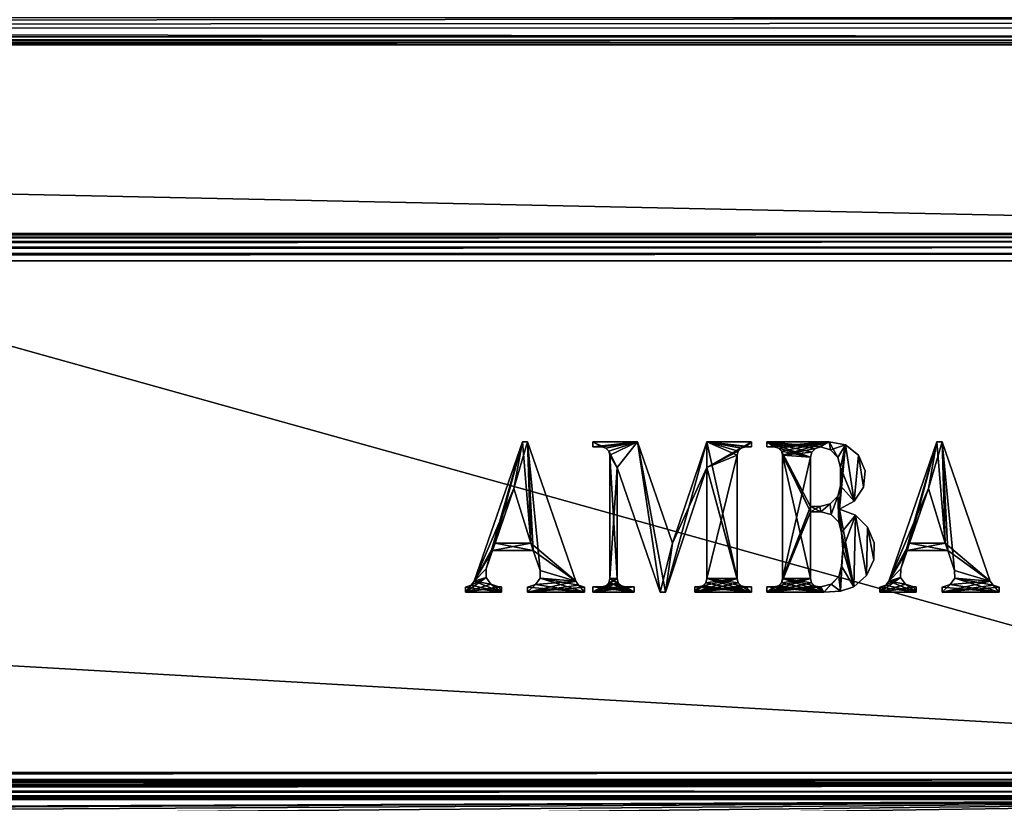
# Model space of a CAD drawing. Units: millimetres. Extents: x -300 to 300, y -508 to 485.
# Drawn here: x 172 to 238, y 197 to 249 of the extents above; entities that cross this region are included whole.
import ezdxf

# ---------------------------------------------------------------- set-up
doc = ezdxf.new("R2010")
doc.units = ezdxf.units.MM
doc.header["$LTSCALE"] = 65.185185
for name, color, linetype in [('266', 7, 'CONTINUOUS'), ('268', 7, 'CONTINUOUS'), ('291', 7, 'CONTINUOUS'), ('295', 7, 'CONTINUOUS'), ('299', 7, 'CONTINUOUS'), ('319', 7, 'CONTINUOUS'), ('320', 7, 'CONTINUOUS'), ('321', 7, 'CONTINUOUS'), ('322', 7, 'CONTINUOUS'), ('323', 7, 'CONTINUOUS'), ('325', 7, 'CONTINUOUS'), ('326', 7, 'CONTINUOUS'), ('333', 7, 'CONTINUOUS'), ('335', 7, 'CONTINUOUS'), ('339', 7, 'CONTINUOUS'), ('394', 7, 'CONTINUOUS'), ('396', 7, 'CONTINUOUS'), ('398', 7, 'CONTINUOUS'), ('400', 7, 'CONTINUOUS'), ('421', 7, 'CONTINUOUS'), ('528', 7, 'CONTINUOUS'), ('529', 7, 'CONTINUOUS'), ('530', 7, 'CONTINUOUS'), ('531', 7, 'CONTINUOUS'), ('535', 7, 'CONTINUOUS'), ('538', 7, 'CONTINUOUS'), ('539', 7, 'CONTINUOUS')]:
    doc.layers.add(name, color=color, linetype=linetype)

msp = doc.modelspace()

# ---------------------------------------------------------------- linework, layer by layer
at = {"layer": '266', "color": 253, "linetype": 'Continuous', "true_color": 0x929eac}
for points in [[(-297.2, 350.7, 270), (-295, 247.5, 270), (297.2, 350.7, 270), (-297.2, 350.7, 270)], [(-295, 247.5, 270), (295, 247.5, 270), (297.2, 350.7, 270), (-295, 247.5, 270)], [(295, 197.5, 270), (-295, 197.5, 270), (-264, 173.3, 270), (295, 197.5, 270)], [(295, 197.5, 270), (-264, 173.3, 270), (264, 173.3, 270), (295, 197.5, 270)]]:
    msp.add_3dface(points, dxfattribs=at)
at = {"layer": '268', "color": 253, "linetype": 'Continuous', "true_color": 0x929eac}
for points in [[(-279.2, 197.5, -270), (279.2, 197.5, -270), (152.2, 197, -270), (-279.2, 197.5, -270)], [(152.2, 197, -270), (279.2, 197.5, -270), (152.68, 196.932, -270), (152.2, 197, -270)], [(152.68, 196.932, -270), (279.2, 197.5, -270), (153.1, 196.759, -270), (152.68, 196.932, -270)], [(153.1, 196.759, -270), (279.2, 197.5, -270), (153.471, 196.471, -270), (153.1, 196.759, -270)], [(153.471, 196.471, -270), (279.2, 197.5, -270), (153.759, 196.1, -270), (153.471, 196.471, -270)], [(153.759, 196.1, -270), (279.2, 197.5, -270), (153.932, 195.68, -270), (153.759, 196.1, -270)], [(279.2, 197.5, -270), (297.2, -350.7, -270), (153.932, 195.68, -270), (279.2, 197.5, -270)]]:
    msp.add_3dface(points, dxfattribs=at)
at = {"layer": '291', "color": 253, "linetype": 'Continuous', "true_color": 0x929eac}
for points in [[(-296.2, 352.5, 270.2), (296.2, 352.5, 270.2), (-296.2, 247.5, 270.2), (-296.2, 352.5, 270.2)], [(-296.2, 247.5, 270.2), (296.2, 352.5, 270.2), (-295, 247.5, 270.2), (-296.2, 247.5, 270.2)], [(-295, 247.5, 270.2), (296.2, 352.5, 270.2), (295, 247.5, 270.2), (-295, 247.5, 270.2)]]:
    msp.add_3dface(points, dxfattribs=at)
at = {"layer": '295', "color": 253, "linetype": 'Continuous', "true_color": 0x929eac}
for points in [[(296.2, 247.5, 294.2), (-296.2, 247.5, 294.2), (295, 247.5, 271), (296.2, 247.5, 294.2)], [(295, 247.5, 271), (-296.2, 247.5, 294.2), (-295, 247.5, 271), (295, 247.5, 271)]]:
    msp.add_3dface(points, dxfattribs=at)
at = {"layer": '299', "color": 253, "linetype": 'Continuous', "true_color": 0x929eac}
for points in [[(296.2, 249.3, 296), (-296.2, 249.3, 296), (-296.2, 248.611, 295.863), (296.2, 249.3, 296)], [(296.2, 249.3, 296), (-296.2, 248.611, 295.863), (296.2, 248.961, 295.968), (296.2, 249.3, 296)], [(296.2, 248.961, 295.968), (-296.2, 248.611, 295.863), (296.2, 248.63, 295.871), (296.2, 248.961, 295.968)], [(296.2, 248.63, 295.871), (-296.2, 248.611, 295.863), (296.2, 248.041, 295.487), (296.2, 248.63, 295.871)], [(-296.2, 248.611, 295.863), (-296.2, 248.027, 295.473), (296.2, 248.041, 295.487), (-296.2, 248.611, 295.863)], [(296.2, 248.041, 295.487), (-296.2, 248.027, 295.473), (296.2, 247.791, 295.181), (296.2, 248.041, 295.487)], [(-296.2, 248.027, 295.473), (-296.2, 247.637, 294.889), (296.2, 247.791, 295.181), (-296.2, 248.027, 295.473)], [(296.2, 247.791, 295.181), (-296.2, 247.637, 294.889), (296.2, 247.64, 294.897), (296.2, 247.791, 295.181)], [(-296.2, 247.5, 294.2), (296.2, 247.5, 294.2), (296.2, 247.64, 294.897), (-296.2, 247.5, 294.2)], [(-296.2, 247.637, 294.889), (-296.2, 247.5, 294.2), (296.2, 247.64, 294.897), (-296.2, 247.637, 294.889)]]:
    msp.add_3dface(points, dxfattribs=at)
at = {"layer": '319', "color": 253, "linetype": 'Continuous', "true_color": 0x929eac}
for points in [[(295, 247.5, 270), (-295, 247.5, 270), (295, 247.5, 270.2), (295, 247.5, 270)], [(-295, 247.5, 270), (-295, 247.5, 270.2), (295, 247.5, 270.2), (-295, 247.5, 270)]]:
    msp.add_3dface(points, dxfattribs=at)
at = {"layer": '320', "color": 244, "linetype": 'Continuous', "true_color": 0xa81325}
for points in [[(295, 247.5, 271), (-295, 247.5, 271), (295, 235, 271), (295, 247.5, 271)], [(295, 235, 271), (-295, 247.5, 271), (-295, 235, 271), (295, 235, 271)]]:
    msp.add_3dface(points, dxfattribs=at)
at = {"layer": '321', "color": 244, "linetype": 'Continuous', "true_color": 0xa81325}
for points in [[(295, 235, 315.2), (295, 235, 271), (-295, 235, 271), (295, 235, 315.2)], [(295, 235, 315.2), (-295, 235, 271), (-295, 235, 315.2), (295, 235, 315.2)]]:
    msp.add_3dface(points, dxfattribs=at)
at = {"layer": '322', "color": 244, "linetype": 'Continuous', "true_color": 0xa81325}
for points in [[(295, 199.3, 317), (295, 233.2, 317), (-295, 233.2, 317), (295, 199.3, 317)], [(295, 199.3, 317), (-295, 233.2, 317), (-295, 199.3, 317), (295, 199.3, 317)]]:
    msp.add_3dface(points, dxfattribs=at)
at = {"layer": '323', "color": 244, "linetype": 'Continuous', "true_color": 0xa81325}
for points in [[(-295, 197.5, 270), (295, 197.5, 270), (-295, 197.5, 315.2), (-295, 197.5, 270)], [(295, 197.5, 270), (295, 197.5, 315.2), (-295, 197.5, 315.2), (295, 197.5, 270)]]:
    msp.add_3dface(points, dxfattribs=at)
at = {"layer": '325', "color": 244, "linetype": 'Continuous', "true_color": 0xa81325}
for points in [[(295, 234.932, 315.68), (295, 235, 315.2), (-295, 234.932, 315.68), (295, 234.932, 315.68)], [(295, 235, 315.2), (-295, 235, 315.2), (-295, 234.932, 315.68), (295, 235, 315.2)], [(295, 234.759, 316.1), (295, 234.932, 315.68), (-295, 234.759, 316.1), (295, 234.759, 316.1)], [(-295, 234.759, 316.1), (295, 234.932, 315.68), (-295, 234.932, 315.68), (-295, 234.759, 316.1)], [(295, 234.471, 316.471), (295, 234.759, 316.1), (-295, 234.471, 316.471), (295, 234.471, 316.471)], [(-295, 234.471, 316.471), (295, 234.759, 316.1), (-295, 234.759, 316.1), (-295, 234.471, 316.471)], [(295, 234.1, 316.759), (295, 234.471, 316.471), (-295, 234.1, 316.759), (295, 234.1, 316.759)], [(-295, 234.1, 316.759), (295, 234.471, 316.471), (-295, 234.471, 316.471), (-295, 234.1, 316.759)], [(295, 233.68, 316.932), (295, 234.1, 316.759), (-295, 233.68, 316.932), (295, 233.68, 316.932)], [(-295, 233.68, 316.932), (295, 234.1, 316.759), (-295, 234.1, 316.759), (-295, 233.68, 316.932)], [(295, 233.2, 317), (295, 233.68, 316.932), (-295, 233.2, 317), (295, 233.2, 317)], [(-295, 233.2, 317), (295, 233.68, 316.932), (-295, 233.68, 316.932), (-295, 233.2, 317)]]:
    msp.add_3dface(points, dxfattribs=at)
at = {"layer": '326', "color": 244, "linetype": 'Continuous', "true_color": 0xa81325}
for points in [[(295, 198.82, 316.932), (295, 199.3, 317), (-295, 198.82, 316.932), (295, 198.82, 316.932)], [(295, 199.3, 317), (-295, 199.3, 317), (-295, 198.82, 316.932), (295, 199.3, 317)], [(295, 198.4, 316.759), (295, 198.82, 316.932), (-295, 198.4, 316.759), (295, 198.4, 316.759)], [(-295, 198.4, 316.759), (295, 198.82, 316.932), (-295, 198.82, 316.932), (-295, 198.4, 316.759)], [(295, 198.029, 316.471), (295, 198.4, 316.759), (-295, 198.029, 316.471), (295, 198.029, 316.471)], [(-295, 198.029, 316.471), (295, 198.4, 316.759), (-295, 198.4, 316.759), (-295, 198.029, 316.471)], [(295, 197.741, 316.1), (295, 198.029, 316.471), (-295, 197.741, 316.1), (295, 197.741, 316.1)], [(-295, 197.741, 316.1), (295, 198.029, 316.471), (-295, 198.029, 316.471), (-295, 197.741, 316.1)], [(295, 197.568, 315.68), (295, 197.741, 316.1), (-295, 197.568, 315.68), (295, 197.568, 315.68)], [(-295, 197.568, 315.68), (295, 197.741, 316.1), (-295, 197.741, 316.1), (-295, 197.568, 315.68)], [(295, 197.5, 315.2), (295, 197.568, 315.68), (-295, 197.5, 315.2), (295, 197.5, 315.2)], [(-295, 197.5, 315.2), (295, 197.568, 315.68), (-295, 197.568, 315.68), (-295, 197.5, 315.2)]]:
    msp.add_3dface(points, dxfattribs=at)
at = {"layer": '333', "color": 253, "linetype": 'Continuous', "true_color": 0x929eac}
for points in [[(-279.2, 350.7, -325), (279.2, 350.7, -325), (-279.2, 199.3, -325), (-279.2, 350.7, -325)], [(-279.2, 199.3, -325), (279.2, 350.7, -325), (279.2, 199.3, -325), (-279.2, 199.3, -325)]]:
    msp.add_3dface(points, dxfattribs=at)
at = {"layer": '335', "color": 253, "linetype": 'Continuous', "true_color": 0x929eac}
for points in [[(279.2, 197.5, -270), (-279.2, 197.5, -270), (279.2, 197.5, -323.2), (279.2, 197.5, -270)], [(279.2, 197.5, -323.2), (-279.2, 197.5, -270), (-279.2, 197.5, -323.2), (279.2, 197.5, -323.2)]]:
    msp.add_3dface(points, dxfattribs=at)
at = {"layer": '339', "color": 253, "linetype": 'Continuous', "true_color": 0x929eac}
for points in [[(-279.2, 199.3, -325), (279.2, 199.3, -325), (279.2, 198.611, -324.863), (-279.2, 199.3, -325)], [(-279.2, 199.3, -325), (279.2, 198.611, -324.863), (-279.2, 198.788, -324.926), (-279.2, 199.3, -325)], [(-279.2, 198.788, -324.926), (279.2, 198.611, -324.863), (-279.2, 198.242, -324.656), (-279.2, 198.788, -324.926)], [(279.2, 198.611, -324.863), (279.2, 198.027, -324.473), (-279.2, 198.242, -324.656), (279.2, 198.611, -324.863)], [(-279.2, 198.242, -324.656), (279.2, 198.027, -324.473), (-279.2, 198.041, -324.487), (-279.2, 198.242, -324.656)], [(-279.2, 198.041, -324.487), (279.2, 198.027, -324.473), (-279.2, 197.74, -324.097), (-279.2, 198.041, -324.487)], [(279.2, 198.027, -324.473), (279.2, 197.637, -323.889), (-279.2, 197.74, -324.097), (279.2, 198.027, -324.473)], [(-279.2, 197.74, -324.097), (279.2, 197.637, -323.889), (-279.2, 197.64, -323.897), (-279.2, 197.74, -324.097)], [(279.2, 197.5, -323.2), (-279.2, 197.5, -323.2), (-279.2, 197.64, -323.897), (279.2, 197.5, -323.2)], [(279.2, 197.637, -323.889), (279.2, 197.5, -323.2), (-279.2, 197.64, -323.897), (279.2, 197.637, -323.889)]]:
    msp.add_3dface(points, dxfattribs=at)
at = {"layer": '394', "color": 253, "linetype": 'Continuous', "true_color": 0x929eac}
for points in [[(-294, 352.5, 265), (294, 352.5, 265), (-294, 172.5, 265), (-294, 352.5, 265)], [(-294, 172.5, 265), (294, 352.5, 265), (294, 172.5, 265), (-294, 172.5, 265)]]:
    msp.add_3dface(points, dxfattribs=at)
at = {"layer": '396', "color": 253, "linetype": 'Continuous', "true_color": 0x929eac}
for points in [[(-294, 172.5, -265), (294, 172.5, -265), (-276, 198.5, -265), (-294, 172.5, -265)], [(-276, 198.5, -265), (294, 172.5, -265), (276, 198.5, -265), (-276, 198.5, -265)]]:
    msp.add_3dface(points, dxfattribs=at)
at = {"layer": '398', "color": 253, "linetype": 'Continuous', "true_color": 0x929eac}
for points in [[(-276, 198.5, -265), (276, 198.5, -265), (-276, 198.5, -320), (-276, 198.5, -265)], [(-276, 198.5, -320), (276, 198.5, -265), (276, 198.5, -320), (-276, 198.5, -320)]]:
    msp.add_3dface(points, dxfattribs=at)
at = {"layer": '400', "color": 253, "linetype": 'Continuous', "true_color": 0x929eac}
for points in [[(276, 352.5, -320), (-276, 352.5, -320), (276, 198.5, -320), (276, 352.5, -320)], [(-276, 352.5, -320), (-276, 198.5, -320), (276, 198.5, -320), (-276, 352.5, -320)]]:
    msp.add_3dface(points, dxfattribs=at)
at = {"layer": '421', "color": 7, "linetype": 'Continuous'}
for points in [[(233.249, 221.209, 317.1), (230.85, 212.777, 317.1), (230.061, 211.964, 317.1), (233.249, 221.209, 317.1)], [(231.271, 213.997, 317.1), (230.85, 212.777, 317.1), (233.249, 221.209, 317.1), (231.271, 213.997, 317.1)], [(231.437, 214.478, 317.1), (231.271, 213.997, 317.1), (233.249, 221.209, 317.1), (231.437, 214.478, 317.1)], [(232.692, 218.118, 317.1), (231.437, 214.478, 317.1), (233.249, 221.209, 317.1), (232.692, 218.118, 317.1)], [(233.593, 221.209, 317.1), (232.692, 218.118, 317.1), (233.249, 221.209, 317.1), (233.593, 221.209, 317.1)], [(233.802, 214.478, 317.1), (232.692, 218.118, 317.1), (233.593, 221.209, 317.1), (233.802, 214.478, 317.1)], [(236.78, 211.964, 317.1), (233.802, 214.478, 317.1), (233.593, 221.209, 317.1), (236.78, 211.964, 317.1)], [(231.271, 213.997, 317.1), (233.802, 214.478, 317.1), (233.968, 213.997, 317.1), (231.271, 213.997, 317.1)], [(231.437, 214.478, 317.1), (233.802, 214.478, 317.1), (231.271, 213.997, 317.1), (231.437, 214.478, 317.1)], [(233.968, 213.997, 317.1), (233.802, 214.478, 317.1), (236.78, 211.964, 317.1), (233.968, 213.997, 317.1)], [(234.42, 212.686, 317.1), (233.968, 213.997, 317.1), (236.78, 211.964, 317.1), (234.42, 212.686, 317.1)], [(230.85, 212.777, 317.1), (230.842, 212.22, 317.1), (230.061, 211.964, 317.1), (230.85, 212.777, 317.1)], [(231.165, 211.767, 317.1), (229.472, 211.25, 317.1), (230.842, 212.22, 317.1), (231.165, 211.767, 317.1)], [(230.842, 212.22, 317.1), (229.472, 211.25, 317.1), (229.865, 211.697, 317.1), (230.842, 212.22, 317.1)], [(230.061, 211.964, 317.1), (230.842, 212.22, 317.1), (229.865, 211.697, 317.1), (230.061, 211.964, 317.1)], [(234.129, 211.754, 317.1), (234.427, 212.172, 317.1), (236.78, 211.964, 317.1), (234.129, 211.754, 317.1)], [(234.427, 212.172, 317.1), (234.42, 212.686, 317.1), (236.78, 211.964, 317.1), (234.427, 212.172, 317.1)], [(231.694, 211.593, 317.1), (229.472, 211.25, 317.1), (231.165, 211.767, 317.1), (231.694, 211.593, 317.1)], [(229.472, 211.25, 317.1), (229.472, 211.579, 317.1), (229.865, 211.697, 317.1), (229.472, 211.25, 317.1)], [(231.876, 211.593, 317.1), (229.472, 211.25, 317.1), (231.694, 211.593, 317.1), (231.876, 211.593, 317.1)], [(231.876, 211.25, 317.1), (229.472, 211.25, 317.1), (231.876, 211.593, 317.1), (231.876, 211.25, 317.1)], [(236.977, 211.697, 317.1), (233.593, 211.25, 317.1), (236.78, 211.964, 317.1), (236.977, 211.697, 317.1)], [(233.593, 211.25, 317.1), (234.129, 211.754, 317.1), (236.78, 211.964, 317.1), (233.593, 211.25, 317.1)], [(233.593, 211.578, 317.1), (234.129, 211.754, 317.1), (233.593, 211.25, 317.1), (233.593, 211.578, 317.1)], [(237.37, 211.579, 317.1), (233.593, 211.25, 317.1), (236.977, 211.697, 317.1), (237.37, 211.579, 317.1)], [(237.37, 211.25, 317.1), (233.593, 211.25, 317.1), (237.37, 211.579, 317.1), (237.37, 211.25, 317.1)]]:
    msp.add_3dface(points, dxfattribs=at)
at = {"layer": '528', "color": 253, "linetype": 'Continuous', "true_color": 0x929eac}
for points in [[(202.59, 211.964, 317), (205.22, 218.118, 317), (205.777, 221.209, 317), (202.59, 211.964, 317)], [(205.22, 218.118, 317), (206.33, 214.478, 317), (205.777, 221.209, 317), (205.22, 218.118, 317)], [(205.777, 221.209, 317), (206.33, 214.478, 317), (206.121, 221.209, 317), (205.777, 221.209, 317)], [(206.121, 221.209, 317), (206.33, 214.478, 317), (206.496, 213.997, 317), (206.121, 221.209, 317)], [(209.309, 211.964, 317), (206.121, 221.209, 317), (206.948, 212.686, 317), (209.309, 211.964, 317)], [(206.948, 212.686, 317), (206.121, 221.209, 317), (206.496, 213.997, 317), (206.948, 212.686, 317)], [(203.965, 214.478, 317), (205.22, 218.118, 317), (202.59, 211.964, 317), (203.965, 214.478, 317)], [(203.965, 214.478, 317), (202.59, 211.964, 317), (203.799, 213.997, 317), (203.965, 214.478, 317)], [(206.496, 213.997, 317), (203.965, 214.478, 317), (203.799, 213.997, 317), (206.496, 213.997, 317)], [(206.33, 214.478, 317), (203.965, 214.478, 317), (206.496, 213.997, 317), (206.33, 214.478, 317)], [(203.799, 213.997, 317), (202.59, 211.964, 317), (203.379, 212.777, 317), (203.799, 213.997, 317)], [(203.379, 212.777, 317), (202.59, 211.964, 317), (203.37, 212.22, 317), (203.379, 212.777, 317)], [(203.37, 212.22, 317), (202.59, 211.964, 317), (203.694, 211.767, 317), (203.37, 212.22, 317)], [(206.657, 211.754, 317), (209.898, 211.25, 317), (206.956, 212.172, 317), (206.657, 211.754, 317)], [(206.956, 212.172, 317), (209.309, 211.964, 317), (206.948, 212.686, 317), (206.956, 212.172, 317)], [(209.505, 211.697, 317), (209.309, 211.964, 317), (206.956, 212.172, 317), (209.505, 211.697, 317)], [(209.898, 211.25, 317), (209.505, 211.697, 317), (206.956, 212.172, 317), (209.898, 211.25, 317)], [(202.393, 211.697, 317), (202, 211.579, 317), (204.404, 211.25, 317), (202.393, 211.697, 317)], [(204.404, 211.25, 317), (202, 211.579, 317), (202, 211.25, 317), (204.404, 211.25, 317)], [(202.59, 211.964, 317), (202.393, 211.697, 317), (204.404, 211.25, 317), (202.59, 211.964, 317)], [(203.694, 211.767, 317), (202.59, 211.964, 317), (204.404, 211.25, 317), (203.694, 211.767, 317)], [(204.223, 211.593, 317), (203.694, 211.767, 317), (204.404, 211.25, 317), (204.223, 211.593, 317)], [(204.404, 211.593, 317), (204.223, 211.593, 317), (204.404, 211.25, 317), (204.404, 211.593, 317)], [(206.121, 211.578, 317), (209.898, 211.25, 317), (206.657, 211.754, 317), (206.121, 211.578, 317)], [(206.121, 211.25, 317), (209.898, 211.25, 317), (206.121, 211.578, 317), (206.121, 211.25, 317)], [(209.898, 211.579, 317), (209.505, 211.697, 317), (209.898, 211.25, 317), (209.898, 211.579, 317)]]:
    msp.add_3dface(points, dxfattribs=at)
at = {"layer": '529', "color": 253, "linetype": 'Continuous', "true_color": 0x929eac}
for points in [[(211.031, 220.865, 317), (211.306, 220.791, 317), (210.448, 221.209, 317), (211.031, 220.865, 317)], [(210.448, 221.209, 317), (211.306, 220.791, 317), (213.401, 221.209, 317), (210.448, 221.209, 317)], [(210.448, 220.865, 317), (211.031, 220.865, 317), (210.448, 221.209, 317), (210.448, 220.865, 317)], [(211.306, 220.791, 317), (211.507, 220.59, 317), (213.401, 221.209, 317), (211.306, 220.791, 317)], [(213.401, 221.209, 317), (211.507, 220.59, 317), (212.062, 219.492, 317), (213.401, 221.209, 317)], [(214.912, 211.25, 317), (213.401, 221.209, 317), (212.062, 219.492, 317), (214.912, 211.25, 317)], [(215.728, 214.479, 317), (213.401, 221.209, 317), (215.255, 211.25, 317), (215.728, 214.479, 317)], [(215.255, 211.25, 317), (213.401, 221.209, 317), (214.912, 211.25, 317), (215.255, 211.25, 317)], [(218.002, 221.209, 317), (215.728, 214.479, 317), (218.002, 219.492, 317), (218.002, 221.209, 317)], [(220.956, 221.209, 317), (218.002, 221.209, 317), (220.956, 220.865, 317), (220.956, 221.209, 317)], [(220.956, 220.865, 317), (218.002, 221.209, 317), (220.559, 220.865, 317), (220.956, 220.865, 317)], [(220.559, 220.865, 317), (218.002, 221.209, 317), (220.284, 220.791, 317), (220.559, 220.865, 317)], [(220.284, 220.791, 317), (218.002, 221.209, 317), (220.083, 220.59, 317), (220.284, 220.791, 317)], [(220.083, 220.59, 317), (218.002, 221.209, 317), (220.009, 220.316, 317), (220.083, 220.59, 317)], [(220.009, 220.316, 317), (218.002, 221.209, 317), (220.009, 212.143, 317), (220.009, 220.316, 317)], [(220.009, 212.143, 317), (218.002, 221.209, 317), (218.002, 219.492, 317), (220.009, 212.143, 317)], [(211.507, 220.59, 317), (211.581, 220.316, 317), (212.062, 219.492, 317), (211.507, 220.59, 317)], [(211.581, 220.316, 317), (211.581, 212.143, 317), (212.062, 212.143, 317), (211.581, 220.316, 317)], [(212.062, 219.492, 317), (211.581, 220.316, 317), (212.062, 212.143, 317), (212.062, 219.492, 317)], [(218.002, 219.492, 317), (215.728, 214.479, 317), (215.255, 211.25, 317), (218.002, 219.492, 317)], [(220.083, 211.868, 317), (220.009, 212.143, 317), (218.002, 219.492, 317), (220.083, 211.868, 317)], [(218.002, 212.143, 317), (220.083, 211.868, 317), (218.002, 219.492, 317), (218.002, 212.143, 317)], [(211.581, 212.143, 317), (211.507, 211.868, 317), (212.336, 211.667, 317), (211.581, 212.143, 317)], [(212.062, 212.143, 317), (211.581, 212.143, 317), (212.135, 211.868, 317), (212.062, 212.143, 317)], [(212.135, 211.868, 317), (211.581, 212.143, 317), (212.336, 211.667, 317), (212.135, 211.868, 317)], [(217.929, 211.868, 317), (220.956, 211.25, 317), (218.002, 212.143, 317), (217.929, 211.868, 317)], [(220.284, 211.667, 317), (220.083, 211.868, 317), (218.002, 212.143, 317), (220.284, 211.667, 317)], [(220.956, 211.25, 317), (220.284, 211.667, 317), (218.002, 212.143, 317), (220.956, 211.25, 317)], [(210.448, 211.25, 317), (213.195, 211.25, 317), (210.448, 211.593, 317), (210.448, 211.25, 317)], [(210.448, 211.593, 317), (213.195, 211.25, 317), (211.031, 211.593, 317), (210.448, 211.593, 317)], [(211.031, 211.593, 317), (213.195, 211.25, 317), (211.306, 211.667, 317), (211.031, 211.593, 317)], [(211.306, 211.667, 317), (213.195, 211.25, 317), (211.507, 211.868, 317), (211.306, 211.667, 317)], [(211.507, 211.868, 317), (213.195, 211.25, 317), (212.336, 211.667, 317), (211.507, 211.868, 317)], [(212.336, 211.667, 317), (213.195, 211.25, 317), (212.611, 211.593, 317), (212.336, 211.667, 317)], [(213.195, 211.25, 317), (213.195, 211.593, 317), (212.611, 211.593, 317), (213.195, 211.25, 317)], [(217.194, 211.25, 317), (220.956, 211.25, 317), (217.194, 211.593, 317), (217.194, 211.25, 317)], [(217.194, 211.593, 317), (220.956, 211.25, 317), (217.453, 211.593, 317), (217.194, 211.593, 317)], [(217.453, 211.593, 317), (220.956, 211.25, 317), (217.728, 211.667, 317), (217.453, 211.593, 317)], [(217.728, 211.667, 317), (220.956, 211.25, 317), (217.929, 211.868, 317), (217.728, 211.667, 317)], [(220.559, 211.593, 317), (220.284, 211.667, 317), (220.956, 211.25, 317), (220.559, 211.593, 317)], [(220.956, 211.593, 317), (220.559, 211.593, 317), (220.956, 211.25, 317), (220.956, 211.593, 317)]]:
    msp.add_3dface(points, dxfattribs=at)
at = {"layer": '530', "color": 253, "linetype": 'Continuous', "true_color": 0x929eac}
for points in [[(222.466, 220.865, 317), (222.741, 220.791, 317), (221.986, 221.209, 317), (222.466, 220.865, 317)], [(221.986, 221.209, 317), (222.741, 220.791, 317), (224.87, 220.178, 317), (221.986, 221.209, 317)], [(221.986, 220.865, 317), (222.466, 220.865, 317), (221.986, 221.209, 317), (221.986, 220.865, 317)], [(226.106, 221.209, 317), (221.986, 221.209, 317), (225.529, 220.865, 317), (226.106, 221.209, 317)], [(225.529, 220.865, 317), (221.986, 221.209, 317), (225.197, 220.763, 317), (225.529, 220.865, 317)], [(225.197, 220.763, 317), (221.986, 221.209, 317), (224.958, 220.513, 317), (225.197, 220.763, 317)], [(224.958, 220.513, 317), (221.986, 221.209, 317), (224.87, 220.178, 317), (224.958, 220.513, 317)], [(226.198, 220.667, 317), (226.106, 221.209, 317), (225.529, 220.865, 317), (226.198, 220.667, 317)], [(227.196, 221.006, 317), (226.106, 221.209, 317), (226.685, 220.167, 317), (227.196, 221.006, 317)], [(226.685, 220.167, 317), (226.106, 221.209, 317), (226.198, 220.667, 317), (226.685, 220.167, 317)], [(222.741, 220.791, 317), (222.942, 220.59, 317), (224.87, 220.178, 317), (222.741, 220.791, 317)], [(222.942, 220.59, 317), (223.016, 220.316, 317), (224.87, 216.573, 317), (222.942, 220.59, 317)], [(222.942, 220.59, 317), (224.87, 216.916, 317), (224.87, 220.178, 317), (222.942, 220.59, 317)], [(224.87, 216.916, 317), (222.942, 220.59, 317), (224.87, 216.573, 317), (224.87, 216.916, 317)], [(226.862, 219.492, 317), (227.196, 221.006, 317), (226.685, 220.167, 317), (226.862, 219.492, 317)], [(227.771, 217.265, 317), (227.196, 221.006, 317), (226.862, 219.492, 317), (227.771, 217.265, 317)], [(228.059, 220.311, 317), (227.196, 221.006, 317), (227.771, 217.265, 317), (228.059, 220.311, 317)], [(223.016, 220.316, 317), (223.016, 212.143, 317), (224.87, 212.143, 317), (223.016, 220.316, 317)], [(223.016, 220.316, 317), (224.87, 212.143, 317), (224.87, 216.573, 317), (223.016, 220.316, 317)], [(228.386, 218.187, 317), (228.059, 220.311, 317), (227.771, 217.265, 317), (228.386, 218.187, 317)], [(228.49, 219.29, 317), (228.059, 220.311, 317), (228.386, 218.187, 317), (228.49, 219.29, 317)], [(226.862, 218.29, 317), (227.771, 217.265, 317), (226.862, 219.492, 317), (226.862, 218.29, 317)], [(226.678, 217.603, 317), (226.793, 216.744, 317), (226.862, 218.29, 317), (226.678, 217.603, 317)], [(226.793, 216.744, 317), (227.771, 217.265, 317), (226.862, 218.29, 317), (226.793, 216.744, 317)], [(226.678, 217.603, 317), (226.175, 217.1, 317), (226.244, 216.389, 317), (226.678, 217.603, 317)], [(226.747, 215.886, 317), (226.678, 217.603, 317), (226.244, 216.389, 317), (226.747, 215.886, 317)], [(226.793, 216.744, 317), (226.678, 217.603, 317), (226.747, 215.886, 317), (226.793, 216.744, 317)], [(225.488, 216.916, 317), (224.87, 216.916, 317), (225.557, 216.573, 317), (225.488, 216.916, 317)], [(225.557, 216.573, 317), (224.87, 216.916, 317), (224.87, 216.573, 317), (225.557, 216.573, 317)], [(226.175, 217.1, 317), (225.488, 216.916, 317), (225.557, 216.573, 317), (226.175, 217.1, 317)], [(226.244, 216.389, 317), (226.175, 217.1, 317), (225.557, 216.573, 317), (226.244, 216.389, 317)], [(226.931, 215.199, 317), (226.793, 216.744, 317), (226.747, 215.886, 317), (226.931, 215.199, 317)], [(227.848, 216.34, 317), (226.793, 216.744, 317), (227.748, 211.593, 317), (227.848, 216.34, 317)], [(227.748, 211.593, 317), (226.793, 216.744, 317), (226.931, 215.199, 317), (227.748, 211.593, 317)], [(228.588, 212.349, 317), (227.848, 216.34, 317), (227.748, 211.593, 317), (228.588, 212.349, 317)], [(228.655, 215.55, 317), (227.848, 216.34, 317), (228.588, 212.349, 317), (228.655, 215.55, 317)], [(229.058, 213.376, 317), (228.655, 215.55, 317), (228.588, 212.349, 317), (229.058, 213.376, 317)], [(229.082, 214.505, 317), (228.655, 215.55, 317), (229.058, 213.376, 317), (229.082, 214.505, 317)], [(227.013, 214.083, 317), (227.748, 211.593, 317), (226.931, 215.199, 317), (227.013, 214.083, 317)], [(226.931, 212.967, 317), (227.748, 211.593, 317), (227.013, 214.083, 317), (226.931, 212.967, 317)], [(226.747, 212.28, 317), (226.863, 211.312, 317), (226.931, 212.967, 317), (226.747, 212.28, 317)], [(226.863, 211.312, 317), (227.748, 211.593, 317), (226.931, 212.967, 317), (226.863, 211.312, 317)], [(223.016, 212.143, 317), (222.942, 211.868, 317), (225.763, 211.25, 317), (223.016, 212.143, 317)], [(223.016, 212.143, 317), (225.763, 211.25, 317), (225.145, 211.667, 317), (223.016, 212.143, 317)], [(224.87, 212.143, 317), (223.016, 212.143, 317), (224.944, 211.868, 317), (224.87, 212.143, 317)], [(224.944, 211.868, 317), (223.016, 212.143, 317), (225.145, 211.667, 317), (224.944, 211.868, 317)], [(226.244, 211.777, 317), (226.863, 211.312, 317), (226.747, 212.28, 317), (226.244, 211.777, 317)], [(225.763, 211.25, 317), (222.466, 211.593, 317), (221.986, 211.593, 317), (225.763, 211.25, 317)], [(221.986, 211.25, 317), (225.763, 211.25, 317), (221.986, 211.593, 317), (221.986, 211.25, 317)], [(222.741, 211.667, 317), (222.466, 211.593, 317), (225.763, 211.25, 317), (222.741, 211.667, 317)], [(222.942, 211.868, 317), (222.741, 211.667, 317), (225.763, 211.25, 317), (222.942, 211.868, 317)], [(225.145, 211.667, 317), (225.763, 211.25, 317), (225.42, 211.593, 317), (225.145, 211.667, 317)], [(225.42, 211.593, 317), (225.763, 211.25, 317), (225.557, 211.593, 317), (225.42, 211.593, 317)], [(225.557, 211.593, 317), (225.763, 211.25, 317), (226.244, 211.777, 317), (225.557, 211.593, 317)], [(225.763, 211.25, 317), (226.863, 211.312, 317), (226.244, 211.777, 317), (225.763, 211.25, 317)]]:
    msp.add_3dface(points, dxfattribs=at)
at = {"layer": '531', "color": 253, "linetype": 'Continuous', "true_color": 0x929eac}
for points in [[(230.061, 211.964, 317), (232.692, 218.118, 317), (233.249, 221.209, 317), (230.061, 211.964, 317)], [(232.692, 218.118, 317), (233.802, 214.478, 317), (233.249, 221.209, 317), (232.692, 218.118, 317)], [(233.249, 221.209, 317), (233.802, 214.478, 317), (233.593, 221.209, 317), (233.249, 221.209, 317)], [(233.593, 221.209, 317), (233.802, 214.478, 317), (233.968, 213.997, 317), (233.593, 221.209, 317)], [(236.78, 211.964, 317), (233.593, 221.209, 317), (234.42, 212.686, 317), (236.78, 211.964, 317)], [(234.42, 212.686, 317), (233.593, 221.209, 317), (233.968, 213.997, 317), (234.42, 212.686, 317)], [(231.437, 214.478, 317), (232.692, 218.118, 317), (230.061, 211.964, 317), (231.437, 214.478, 317)], [(231.437, 214.478, 317), (230.061, 211.964, 317), (231.271, 213.997, 317), (231.437, 214.478, 317)], [(233.968, 213.997, 317), (231.437, 214.478, 317), (231.271, 213.997, 317), (233.968, 213.997, 317)], [(233.802, 214.478, 317), (231.437, 214.478, 317), (233.968, 213.997, 317), (233.802, 214.478, 317)], [(231.271, 213.997, 317), (230.061, 211.964, 317), (230.85, 212.777, 317), (231.271, 213.997, 317)], [(230.85, 212.777, 317), (230.061, 211.964, 317), (230.842, 212.22, 317), (230.85, 212.777, 317)], [(230.842, 212.22, 317), (230.061, 211.964, 317), (231.165, 211.767, 317), (230.842, 212.22, 317)], [(234.129, 211.754, 317), (237.37, 211.25, 317), (234.427, 212.172, 317), (234.129, 211.754, 317)], [(234.427, 212.172, 317), (236.78, 211.964, 317), (234.42, 212.686, 317), (234.427, 212.172, 317)], [(236.977, 211.697, 317), (236.78, 211.964, 317), (234.427, 212.172, 317), (236.977, 211.697, 317)], [(237.37, 211.25, 317), (236.977, 211.697, 317), (234.427, 212.172, 317), (237.37, 211.25, 317)], [(229.865, 211.697, 317), (229.472, 211.579, 317), (231.876, 211.25, 317), (229.865, 211.697, 317)], [(231.876, 211.25, 317), (229.472, 211.579, 317), (229.472, 211.25, 317), (231.876, 211.25, 317)], [(230.061, 211.964, 317), (229.865, 211.697, 317), (231.876, 211.25, 317), (230.061, 211.964, 317)], [(231.165, 211.767, 317), (230.061, 211.964, 317), (231.876, 211.25, 317), (231.165, 211.767, 317)], [(231.694, 211.593, 317), (231.165, 211.767, 317), (231.876, 211.25, 317), (231.694, 211.593, 317)], [(231.876, 211.593, 317), (231.694, 211.593, 317), (231.876, 211.25, 317), (231.876, 211.593, 317)], [(233.593, 211.578, 317), (237.37, 211.25, 317), (234.129, 211.754, 317), (233.593, 211.578, 317)], [(233.593, 211.25, 317), (237.37, 211.25, 317), (233.593, 211.578, 317), (233.593, 211.25, 317)], [(237.37, 211.579, 317), (236.977, 211.697, 317), (237.37, 211.25, 317), (237.37, 211.579, 317)]]:
    msp.add_3dface(points, dxfattribs=at)
at = {"layer": '535', "color": 7, "linetype": 'Continuous'}
for points in [[(221.986, 221.209, 317.1), (226.106, 221.209, 317.1), (221.986, 220.865, 317.1), (221.986, 221.209, 317.1)], [(221.986, 220.865, 317.1), (226.106, 221.209, 317.1), (222.466, 220.865, 317.1), (221.986, 220.865, 317.1)], [(222.466, 220.865, 317.1), (226.106, 221.209, 317.1), (222.741, 220.791, 317.1), (222.466, 220.865, 317.1)], [(222.741, 220.791, 317.1), (226.106, 221.209, 317.1), (222.942, 220.59, 317.1), (222.741, 220.791, 317.1)], [(222.942, 220.59, 317.1), (226.106, 221.209, 317.1), (223.016, 220.316, 317.1), (222.942, 220.59, 317.1)], [(223.016, 220.316, 317.1), (226.106, 221.209, 317.1), (225.197, 220.763, 317.1), (223.016, 220.316, 317.1)], [(225.197, 220.763, 317.1), (226.106, 221.209, 317.1), (225.529, 220.865, 317.1), (225.197, 220.763, 317.1)], [(225.529, 220.865, 317.1), (226.106, 221.209, 317.1), (226.198, 220.667, 317.1), (225.529, 220.865, 317.1)], [(226.106, 221.209, 317.1), (227.196, 221.006, 317.1), (226.198, 220.667, 317.1), (226.106, 221.209, 317.1)], [(224.958, 220.513, 317.1), (223.016, 220.316, 317.1), (225.197, 220.763, 317.1), (224.958, 220.513, 317.1)], [(226.198, 220.667, 317.1), (227.196, 221.006, 317.1), (226.685, 220.167, 317.1), (226.198, 220.667, 317.1)], [(226.685, 220.167, 317.1), (227.196, 221.006, 317.1), (226.862, 219.492, 317.1), (226.685, 220.167, 317.1)], [(227.771, 217.265, 317.1), (226.793, 216.744, 317.1), (227.196, 221.006, 317.1), (227.771, 217.265, 317.1)], [(227.196, 221.006, 317.1), (226.793, 216.744, 317.1), (226.862, 218.29, 317.1), (227.196, 221.006, 317.1)], [(226.862, 219.492, 317.1), (227.196, 221.006, 317.1), (226.862, 218.29, 317.1), (226.862, 219.492, 317.1)], [(228.059, 220.311, 317.1), (227.771, 217.265, 317.1), (227.196, 221.006, 317.1), (228.059, 220.311, 317.1)], [(224.87, 220.178, 317.1), (223.016, 220.316, 317.1), (224.958, 220.513, 317.1), (224.87, 220.178, 317.1)], [(223.016, 212.143, 317.1), (223.016, 220.316, 317.1), (224.87, 220.178, 317.1), (223.016, 212.143, 317.1)], [(224.87, 216.916, 317.1), (223.016, 212.143, 317.1), (224.87, 220.178, 317.1), (224.87, 216.916, 317.1)], [(228.386, 218.187, 317.1), (227.771, 217.265, 317.1), (228.059, 220.311, 317.1), (228.386, 218.187, 317.1)], [(228.49, 219.29, 317.1), (228.386, 218.187, 317.1), (228.059, 220.311, 317.1), (228.49, 219.29, 317.1)], [(226.678, 217.603, 317.1), (226.862, 218.29, 317.1), (226.747, 215.886, 317.1), (226.678, 217.603, 317.1)], [(226.862, 218.29, 317.1), (226.793, 216.744, 317.1), (226.747, 215.886, 317.1), (226.862, 218.29, 317.1)], [(226.175, 217.1, 317.1), (226.678, 217.603, 317.1), (226.244, 216.389, 317.1), (226.175, 217.1, 317.1)], [(226.244, 216.389, 317.1), (226.678, 217.603, 317.1), (226.747, 215.886, 317.1), (226.244, 216.389, 317.1)], [(222.942, 211.868, 317.1), (223.016, 212.143, 317.1), (224.87, 216.916, 317.1), (222.942, 211.868, 317.1)], [(222.942, 211.868, 317.1), (224.87, 216.916, 317.1), (224.87, 216.573, 317.1), (222.942, 211.868, 317.1)], [(224.87, 216.573, 317.1), (225.488, 216.916, 317.1), (225.557, 216.573, 317.1), (224.87, 216.573, 317.1)], [(224.87, 216.916, 317.1), (225.488, 216.916, 317.1), (224.87, 216.573, 317.1), (224.87, 216.916, 317.1)], [(225.488, 216.916, 317.1), (226.175, 217.1, 317.1), (225.557, 216.573, 317.1), (225.488, 216.916, 317.1)], [(225.557, 216.573, 317.1), (226.175, 217.1, 317.1), (226.244, 216.389, 317.1), (225.557, 216.573, 317.1)], [(226.747, 215.886, 317.1), (226.793, 216.744, 317.1), (226.931, 215.199, 317.1), (226.747, 215.886, 317.1)], [(226.793, 216.744, 317.1), (227.848, 216.34, 317.1), (226.931, 215.199, 317.1), (226.793, 216.744, 317.1)], [(224.87, 212.143, 317.1), (222.942, 211.868, 317.1), (224.87, 216.573, 317.1), (224.87, 212.143, 317.1)], [(226.931, 215.199, 317.1), (227.848, 216.34, 317.1), (227.013, 214.083, 317.1), (226.931, 215.199, 317.1)], [(227.848, 216.34, 317.1), (227.748, 211.593, 317.1), (227.013, 214.083, 317.1), (227.848, 216.34, 317.1)], [(228.588, 212.349, 317.1), (227.748, 211.593, 317.1), (227.848, 216.34, 317.1), (228.588, 212.349, 317.1)], [(228.655, 215.55, 317.1), (228.588, 212.349, 317.1), (227.848, 216.34, 317.1), (228.655, 215.55, 317.1)], [(229.058, 213.376, 317.1), (228.588, 212.349, 317.1), (228.655, 215.55, 317.1), (229.058, 213.376, 317.1)], [(229.082, 214.505, 317.1), (229.058, 213.376, 317.1), (228.655, 215.55, 317.1), (229.082, 214.505, 317.1)], [(227.748, 211.593, 317.1), (226.863, 211.312, 317.1), (227.013, 214.083, 317.1), (227.748, 211.593, 317.1)], [(227.013, 214.083, 317.1), (226.863, 211.312, 317.1), (226.931, 212.967, 317.1), (227.013, 214.083, 317.1)], [(226.931, 212.967, 317.1), (226.863, 211.312, 317.1), (226.747, 212.28, 317.1), (226.931, 212.967, 317.1)], [(221.986, 211.25, 317.1), (222.741, 211.667, 317.1), (224.87, 212.143, 317.1), (221.986, 211.25, 317.1)], [(221.986, 211.25, 317.1), (224.87, 212.143, 317.1), (224.944, 211.868, 317.1), (221.986, 211.25, 317.1)], [(222.741, 211.667, 317.1), (222.942, 211.868, 317.1), (224.87, 212.143, 317.1), (222.741, 211.667, 317.1)], [(226.863, 211.312, 317.1), (225.763, 211.25, 317.1), (226.747, 212.28, 317.1), (226.863, 211.312, 317.1)], [(226.747, 212.28, 317.1), (225.763, 211.25, 317.1), (226.244, 211.777, 317.1), (226.747, 212.28, 317.1)], [(225.145, 211.667, 317.1), (221.986, 211.25, 317.1), (224.944, 211.868, 317.1), (225.145, 211.667, 317.1)], [(221.986, 211.25, 317.1), (222.466, 211.593, 317.1), (222.741, 211.667, 317.1), (221.986, 211.25, 317.1)], [(225.42, 211.593, 317.1), (221.986, 211.25, 317.1), (225.145, 211.667, 317.1), (225.42, 211.593, 317.1)], [(221.986, 211.593, 317.1), (222.466, 211.593, 317.1), (221.986, 211.25, 317.1), (221.986, 211.593, 317.1)], [(225.763, 211.25, 317.1), (221.986, 211.25, 317.1), (225.557, 211.593, 317.1), (225.763, 211.25, 317.1)], [(225.557, 211.593, 317.1), (221.986, 211.25, 317.1), (225.42, 211.593, 317.1), (225.557, 211.593, 317.1)], [(226.244, 211.777, 317.1), (225.763, 211.25, 317.1), (225.557, 211.593, 317.1), (226.244, 211.777, 317.1)]]:
    msp.add_3dface(points, dxfattribs=at)
at = {"layer": '538', "color": 7, "linetype": 'Continuous'}
for points in [[(205.777, 221.209, 317.1), (203.379, 212.777, 317.1), (202.59, 211.964, 317.1), (205.777, 221.209, 317.1)], [(203.799, 213.997, 317.1), (203.379, 212.777, 317.1), (205.777, 221.209, 317.1), (203.799, 213.997, 317.1)], [(203.965, 214.478, 317.1), (203.799, 213.997, 317.1), (205.777, 221.209, 317.1), (203.965, 214.478, 317.1)], [(205.22, 218.118, 317.1), (203.965, 214.478, 317.1), (205.777, 221.209, 317.1), (205.22, 218.118, 317.1)], [(206.33, 214.478, 317.1), (205.22, 218.118, 317.1), (206.121, 221.209, 317.1), (206.33, 214.478, 317.1)], [(206.121, 221.209, 317.1), (205.22, 218.118, 317.1), (205.777, 221.209, 317.1), (206.121, 221.209, 317.1)], [(209.309, 211.964, 317.1), (206.33, 214.478, 317.1), (206.121, 221.209, 317.1), (209.309, 211.964, 317.1)], [(203.965, 214.478, 317.1), (206.33, 214.478, 317.1), (203.799, 213.997, 317.1), (203.965, 214.478, 317.1)], [(203.799, 213.997, 317.1), (206.33, 214.478, 317.1), (206.496, 213.997, 317.1), (203.799, 213.997, 317.1)], [(206.496, 213.997, 317.1), (206.33, 214.478, 317.1), (209.309, 211.964, 317.1), (206.496, 213.997, 317.1)], [(206.948, 212.686, 317.1), (206.496, 213.997, 317.1), (209.309, 211.964, 317.1), (206.948, 212.686, 317.1)], [(203.379, 212.777, 317.1), (203.37, 212.22, 317.1), (202.59, 211.964, 317.1), (203.379, 212.777, 317.1)], [(203.694, 211.767, 317.1), (202, 211.25, 317.1), (203.37, 212.22, 317.1), (203.694, 211.767, 317.1)], [(203.37, 212.22, 317.1), (202, 211.25, 317.1), (202.393, 211.697, 317.1), (203.37, 212.22, 317.1)], [(202.59, 211.964, 317.1), (203.37, 212.22, 317.1), (202.393, 211.697, 317.1), (202.59, 211.964, 317.1)], [(206.657, 211.754, 317.1), (206.956, 212.172, 317.1), (209.309, 211.964, 317.1), (206.657, 211.754, 317.1)], [(206.956, 212.172, 317.1), (206.948, 212.686, 317.1), (209.309, 211.964, 317.1), (206.956, 212.172, 317.1)], [(204.223, 211.593, 317.1), (202, 211.25, 317.1), (203.694, 211.767, 317.1), (204.223, 211.593, 317.1)], [(202, 211.25, 317.1), (202, 211.579, 317.1), (202.393, 211.697, 317.1), (202, 211.25, 317.1)], [(204.404, 211.25, 317.1), (202, 211.25, 317.1), (204.404, 211.593, 317.1), (204.404, 211.25, 317.1)], [(204.404, 211.593, 317.1), (202, 211.25, 317.1), (204.223, 211.593, 317.1), (204.404, 211.593, 317.1)], [(206.121, 211.25, 317.1), (206.657, 211.754, 317.1), (209.309, 211.964, 317.1), (206.121, 211.25, 317.1)], [(209.505, 211.697, 317.1), (206.121, 211.25, 317.1), (209.309, 211.964, 317.1), (209.505, 211.697, 317.1)], [(206.121, 211.578, 317.1), (206.657, 211.754, 317.1), (206.121, 211.25, 317.1), (206.121, 211.578, 317.1)], [(209.898, 211.579, 317.1), (206.121, 211.25, 317.1), (209.505, 211.697, 317.1), (209.898, 211.579, 317.1)], [(209.898, 211.25, 317.1), (206.121, 211.25, 317.1), (209.898, 211.579, 317.1), (209.898, 211.25, 317.1)]]:
    msp.add_3dface(points, dxfattribs=at)
at = {"layer": '539', "color": 7, "linetype": 'Continuous'}
for points in [[(210.448, 221.209, 317.1), (213.401, 221.209, 317.1), (210.448, 220.865, 317.1), (210.448, 221.209, 317.1)], [(210.448, 220.865, 317.1), (213.401, 221.209, 317.1), (211.031, 220.865, 317.1), (210.448, 220.865, 317.1)], [(211.031, 220.865, 317.1), (213.401, 221.209, 317.1), (211.306, 220.791, 317.1), (211.031, 220.865, 317.1)], [(211.306, 220.791, 317.1), (213.401, 221.209, 317.1), (211.507, 220.59, 317.1), (211.306, 220.791, 317.1)], [(211.507, 220.59, 317.1), (213.401, 221.209, 317.1), (211.581, 220.316, 317.1), (211.507, 220.59, 317.1)], [(213.401, 221.209, 317.1), (212.062, 219.492, 317.1), (211.581, 220.316, 317.1), (213.401, 221.209, 317.1)], [(214.912, 211.25, 317.1), (212.062, 219.492, 317.1), (213.401, 221.209, 317.1), (214.912, 211.25, 317.1)], [(215.728, 214.479, 317.1), (214.912, 211.25, 317.1), (213.401, 221.209, 317.1), (215.728, 214.479, 317.1)], [(218.002, 219.492, 317.1), (215.255, 211.25, 317.1), (218.002, 221.209, 317.1), (218.002, 219.492, 317.1)], [(218.002, 221.209, 317.1), (215.255, 211.25, 317.1), (215.728, 214.479, 317.1), (218.002, 221.209, 317.1)], [(220.284, 220.791, 317.1), (218.002, 219.492, 317.1), (220.956, 221.209, 317.1), (220.284, 220.791, 317.1)], [(220.956, 221.209, 317.1), (218.002, 219.492, 317.1), (218.002, 221.209, 317.1), (220.956, 221.209, 317.1)], [(220.559, 220.865, 317.1), (220.284, 220.791, 317.1), (220.956, 221.209, 317.1), (220.559, 220.865, 317.1)], [(220.956, 220.865, 317.1), (220.559, 220.865, 317.1), (220.956, 221.209, 317.1), (220.956, 220.865, 317.1)], [(220.083, 220.59, 317.1), (218.002, 219.492, 317.1), (220.284, 220.791, 317.1), (220.083, 220.59, 317.1)], [(220.009, 220.316, 317.1), (218.002, 219.492, 317.1), (220.083, 220.59, 317.1), (220.009, 220.316, 317.1)], [(211.581, 220.316, 317.1), (212.062, 219.492, 317.1), (211.581, 212.143, 317.1), (211.581, 220.316, 317.1)], [(218.002, 212.143, 317.1), (218.002, 219.492, 317.1), (220.009, 220.316, 317.1), (218.002, 212.143, 317.1)], [(220.009, 212.143, 317.1), (218.002, 212.143, 317.1), (220.009, 220.316, 317.1), (220.009, 212.143, 317.1)], [(212.062, 219.492, 317.1), (212.062, 212.143, 317.1), (211.581, 212.143, 317.1), (212.062, 219.492, 317.1)], [(215.255, 211.25, 317.1), (214.912, 211.25, 317.1), (215.728, 214.479, 317.1), (215.255, 211.25, 317.1)], [(212.062, 212.143, 317.1), (212.135, 211.868, 317.1), (211.306, 211.667, 317.1), (212.062, 212.143, 317.1)], [(211.507, 211.868, 317.1), (212.062, 212.143, 317.1), (211.306, 211.667, 317.1), (211.507, 211.868, 317.1)], [(211.581, 212.143, 317.1), (212.062, 212.143, 317.1), (211.507, 211.868, 317.1), (211.581, 212.143, 317.1)], [(217.194, 211.25, 317.1), (217.728, 211.667, 317.1), (220.009, 212.143, 317.1), (217.194, 211.25, 317.1)], [(220.083, 211.868, 317.1), (217.194, 211.25, 317.1), (220.009, 212.143, 317.1), (220.083, 211.868, 317.1)], [(217.728, 211.667, 317.1), (217.929, 211.868, 317.1), (220.009, 212.143, 317.1), (217.728, 211.667, 317.1)], [(217.929, 211.868, 317.1), (218.002, 212.143, 317.1), (220.009, 212.143, 317.1), (217.929, 211.868, 317.1)], [(212.135, 211.868, 317.1), (212.336, 211.667, 317.1), (210.448, 211.25, 317.1), (212.135, 211.868, 317.1)], [(211.306, 211.667, 317.1), (212.135, 211.868, 317.1), (210.448, 211.25, 317.1), (211.306, 211.667, 317.1)], [(212.336, 211.667, 317.1), (212.611, 211.593, 317.1), (210.448, 211.25, 317.1), (212.336, 211.667, 317.1)], [(211.031, 211.593, 317.1), (211.306, 211.667, 317.1), (210.448, 211.25, 317.1), (211.031, 211.593, 317.1)], [(212.611, 211.593, 317.1), (213.195, 211.593, 317.1), (210.448, 211.25, 317.1), (212.611, 211.593, 317.1)], [(210.448, 211.25, 317.1), (213.195, 211.593, 317.1), (213.195, 211.25, 317.1), (210.448, 211.25, 317.1)], [(210.448, 211.593, 317.1), (211.031, 211.593, 317.1), (210.448, 211.25, 317.1), (210.448, 211.593, 317.1)], [(220.284, 211.667, 317.1), (217.194, 211.25, 317.1), (220.083, 211.868, 317.1), (220.284, 211.667, 317.1)], [(217.453, 211.593, 317.1), (217.728, 211.667, 317.1), (217.194, 211.25, 317.1), (217.453, 211.593, 317.1)], [(220.559, 211.593, 317.1), (217.194, 211.25, 317.1), (220.284, 211.667, 317.1), (220.559, 211.593, 317.1)], [(217.194, 211.593, 317.1), (217.453, 211.593, 317.1), (217.194, 211.25, 317.1), (217.194, 211.593, 317.1)], [(220.956, 211.25, 317.1), (217.194, 211.25, 317.1), (220.956, 211.593, 317.1), (220.956, 211.25, 317.1)], [(220.956, 211.593, 317.1), (217.194, 211.25, 317.1), (220.559, 211.593, 317.1), (220.956, 211.593, 317.1)]]:
    msp.add_3dface(points, dxfattribs=at)

doc.saveas('drawing.dxf')
